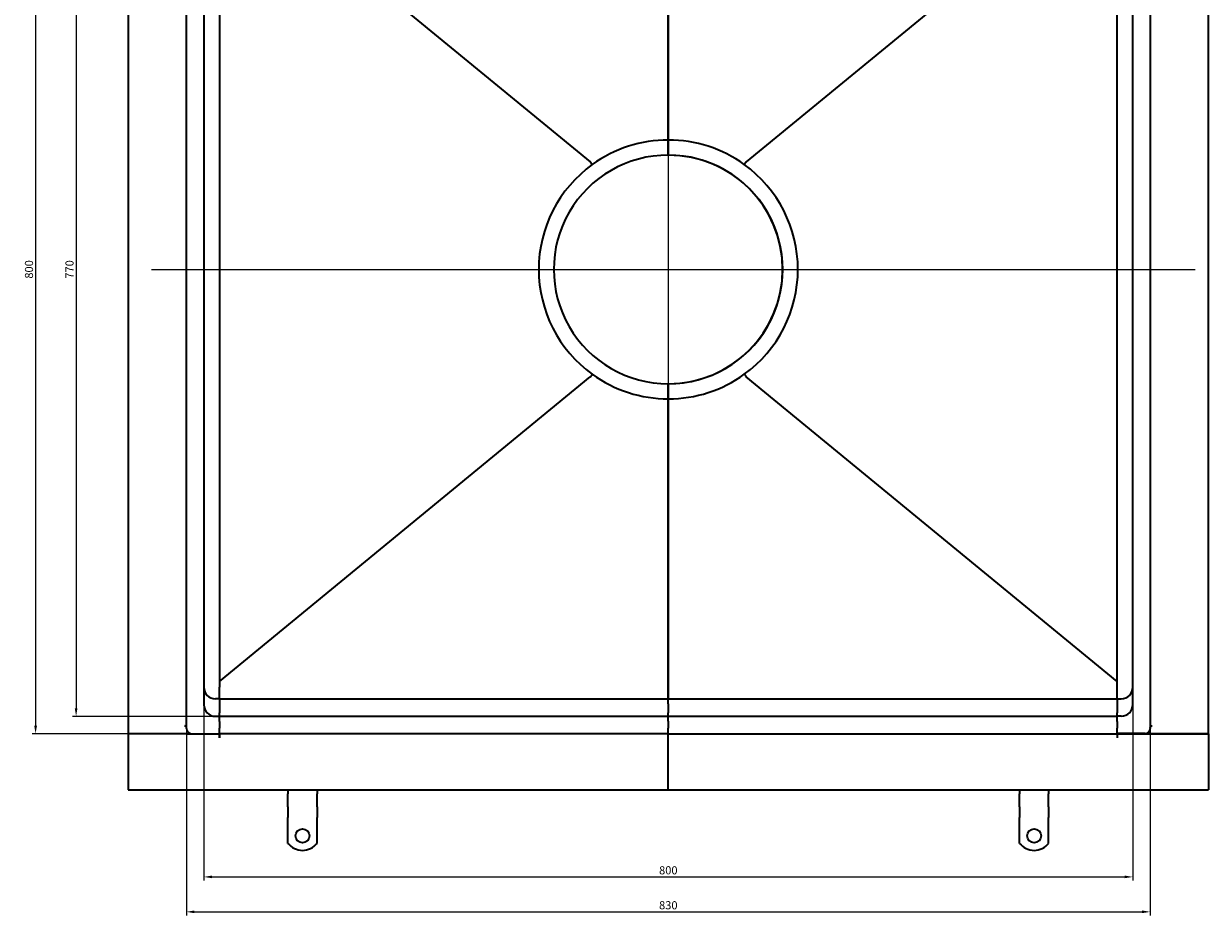
# Model space of a CAD drawing. Units: millimetres. Extents: x 1920 to 4026, y -7734 to -6390.
# Drawn here: x 1920 to 2940, y -7734 to -6966 of the extents above; entities that cross this region are included whole.
import ezdxf

# ---------------------------------------------------------------- set-up
doc = ezdxf.new("R2010")
doc.units = ezdxf.units.MM
doc.header["$LTSCALE"] = 2
doc.layers.add('Kóta (ISO)', color=5, linetype='Continuous', lineweight=9, true_color=0x0000ff)
doc.layers.add('Osa (ISO)', color=1, linetype='Continuous', lineweight=9, true_color=0xff0000)
doc.layers.add('Viditelná (ISO)', color=7, linetype='Continuous', lineweight=35)
doc.styles.add('Text poznámky (ISO)', font='tahoma.ttf')
doc.dimstyles.new('Výchozí (ISO)', dxfattribs={"dimscale": 2, "dimtxt": 3.5, "dimasz": 3.5, "dimexe": 1.5, "dimexo": 0, "dimgap": 1, "dimtad": 1, "dimrnd": 1e-08, "dimtxsty": 'Text poznámky (ISO)', "dimcen": 0.09, "dimdle": 10, "dimclrd": 256, "dimclre": 256, "dimclrt": 256, "dimazin": 2, "dimtfac": 1.001486, "dimtmove": 0, "dimatfit": 3, "dimfxl": 1, "dimtolj": 1, "dimlwd": -1, "dimlwe": -1, "dimarcsym": 0})

# ---------------------------------------------------------------- blocks, each defined once
blk = doc.blocks.new('*D5')
at = {"layer": 'Defpoints', "color": 0}
for p in [(2075.3, -7537.4), (2875.3, -7537.4), (2875.3, -7700.8)]:
    blk.add_point(p, dxfattribs=at)
at = {"layer": 'Kóta (ISO)'}
for p, q in [((2075.3, -7537.4), (2075.3, -7703.8)), ((2875.3, -7537.4), (2875.3, -7703.8)), ((2082.3, -7700.8), (2868.3, -7700.8))]:
    blk.add_line(p, q, dxfattribs=at)
for points in [[(2082.3, -7699.6), (2082.3, -7701.9), (2075.3, -7700.8)], [(2868.3, -7699.6), (2868.3, -7701.9), (2875.3, -7700.8)]]:
    blk.add_solid(points, dxfattribs=at)
at = {"layer": 'Kóta (ISO)', "insert": (2475.3, -7695.1), "char_height": 7, "attachment_point": 5, "style": 'Text poznámky (ISO)'}
blk.add_mtext('\\A1;800', dxfattribs=at)
blk = doc.blocks.new('*D4')
at = {"layer": 'Defpoints', "color": 0}
for p in [(2060.3, -7562.5), (2890.3, -7562.5), (2890.3, -7730.9)]:
    blk.add_point(p, dxfattribs=at)
at = {"layer": 'Kóta (ISO)'}
for p, q in [((2060.3, -7562.5), (2060.3, -7733.9)), ((2890.3, -7562.5), (2890.3, -7733.9)), ((2067.3, -7730.9), (2883.3, -7730.9))]:
    blk.add_line(p, q, dxfattribs=at)
for points in [[(2067.3, -7729.7), (2067.3, -7732), (2060.3, -7730.9)], [(2883.3, -7729.7), (2883.3, -7732), (2890.3, -7730.9)]]:
    blk.add_solid(points, dxfattribs=at)
at = {"layer": 'Kóta (ISO)', "insert": (2475.3, -7725.2), "char_height": 7, "attachment_point": 5, "style": 'Text poznámky (ISO)'}
blk.add_mtext('\\A1;830', dxfattribs=at)
blk = doc.blocks.new('*D3')
at = {"layer": 'Defpoints', "color": 0}
for p in [(2088.8, -6792.4), (1965.4, -7562.5), (2088.8, -7562.5)]:
    blk.add_point(p, dxfattribs=at)
at = {"layer": 'Kóta (ISO)'}
for p, q in [((2088.8, -6792.4), (1962.4, -6792.4)), ((1965.4, -6799.4), (1965.4, -7555.5)), ((2088.8, -7562.5), (1962.4, -7562.5))]:
    blk.add_line(p, q, dxfattribs=at)
for points in [[(1964.2, -6799.4), (1966.5, -6799.4), (1965.4, -6792.4)], [(1964.2, -7555.5), (1966.5, -7555.5), (1965.4, -7562.5)]]:
    blk.add_solid(points, dxfattribs=at)
at = {"layer": 'Kóta (ISO)', "insert": (1959.7, -7177.4), "char_height": 7, "attachment_point": 5, "rotation": 90, "style": 'Text poznámky (ISO)'}
blk.add_mtext('\\A1;770', dxfattribs=at)
blk = doc.blocks.new('*D2')
at = {"layer": 'Defpoints', "color": 0}
for p in [(2088.8, -6777.4), (1930.5, -7577.4), (2088.8, -7577.4)]:
    blk.add_point(p, dxfattribs=at)
at = {"layer": 'Kóta (ISO)'}
for p, q in [((2088.8, -6777.4), (1927.5, -6777.4)), ((1930.5, -6784.4), (1930.5, -7570.4)), ((2088.8, -7577.4), (1927.5, -7577.4))]:
    blk.add_line(p, q, dxfattribs=at)
for points in [[(1929.3, -6784.4), (1931.7, -6784.4), (1930.5, -6777.4)], [(1929.3, -7570.4), (1931.7, -7570.4), (1930.5, -7577.4)]]:
    blk.add_solid(points, dxfattribs=at)
at = {"layer": 'Kóta (ISO)', "insert": (1924.8, -7177.4), "char_height": 7, "attachment_point": 5, "rotation": 90, "style": 'Text poznámky (ISO)'}
blk.add_mtext('\\A1;800', dxfattribs=at)

msp = doc.modelspace()

# ---------------------------------------------------------------- linework, layer by layer
at = {"layer": 'Osa (ISO)'}
for p, q in [((2475.2, -6979.1), (2475.3, -7414.9)), ((2030.3, -7177.4), (2929, -7177.4))]:
    msp.add_line(p, q, dxfattribs=at)
at = {"layer": 'Viditelná (ISO)'}
for p, q in [((2010.3, -6777.4), (2010.3, -7577.4)), ((2060.3, -7572.9), (2060.3, -6781.9)), ((2890.3, -6781.8), (2890.3, -7572.8)), ((2940.3, -7577.3), (2940.3, -6777.3)), ((2075.3, -6802.4), (2075.3, -7552.4)), ((2875.3, -7552.3), (2875.3, -6802.3)), ((2088.8, -6817.4), (2088.8, -7537.4)), ((2088.8, -6822.4), (2408.1, -7084.7)), ((2475.3, -7063.1), (2475.3, -6816.5)), ((2475.3, -6816.5), (2475.3, -7063.1)), ((2861.8, -6822.4), (2542.4, -7084.7)), ((2861.8, -7537.3), (2861.8, -6817.3)), ((2475.3, -7067.4), (2475.3, -7075.9)), ((2475.3, -7075.9), (2475.3, -7067.4)), ((2088.8, -7532.4), (2408.1, -7270)), ((2861.8, -7532.4), (2542.4, -7270)), ((2475.3, -7278.9), (2475.3, -7287.4)), ((2475.3, -7287.4), (2475.3, -7278.9)), ((2475.3, -7538.2), (2475.3, -7291.6)), ((2475.3, -7291.6), (2475.3, -7538.2)), ((2088.8, -7547.2), (2088.8, -7537.4)), ((2861.8, -7547.3), (2861.8, -7537.3)), ((2088.8, -7547.4), (2085.3, -7547.4)), ((2088.8, -7547.4), (2088.8, -7547.2)), ((2088.8, -7547.4), (2088.8, -7551.9)), ((2088.8, -7547.4), (2088.8, -7547.4)), ((2088.8, -7547.4), (2475.3, -7547.4)), ((2475.3, -7538.2), (2475.3, -7547.4)), ((2475.3, -7547.4), (2475.3, -7538.2)), ((2475.3, -7551.7), (2475.3, -7547.4)), ((2475.3, -7551.7), (2475.3, -7547.4)), ((2475.3, -7547.4), (2861.8, -7547.4)), ((2861.8, -7547.3), (2865.3, -7547.3)), ((2861.8, -7547.3), (2861.8, -7551.8)), ((2088.8, -7551.9), (2088.8, -7559.4)), ((2475.3, -7551.7), (2475.3, -7559.5)), ((2475.3, -7551.7), (2475.3, -7559.5)), ((2861.8, -7551.8), (2861.8, -7559.3)), ((2085.3, -7562.4), (2088.8, -7562.4)), ((2088.8, -7562.3), (2088.8, -7559.4)), ((2088.8, -7562.4), (2088.8, -7562.3)), ((2088.8, -7562.4), (2475.3, -7562.4)), ((2088.8, -7562.5), (2088.8, -7562.4)), ((2088.8, -7566.9), (2088.8, -7562.5)), ((2088.8, -7566.9), (2088.8, -7572.7)), ((2475.3, -7562.4), (2475.3, -7559.5)), ((2475.3, -7562.4), (2475.3, -7559.5)), ((2475.3, -7566.7), (2475.3, -7562.4)), ((2475.3, -7562.4), (2861.8, -7562.4)), ((2475.3, -7566.7), (2475.3, -7562.4)), ((2475.3, -7566.7), (2475.3, -7572.7)), ((2475.3, -7566.7), (2475.3, -7572.7)), ((2861.8, -7562.3), (2861.8, -7559.3)), ((2865.3, -7562.3), (2861.8, -7562.3)), ((2861.8, -7566.8), (2861.8, -7562.3)), ((2861.8, -7566.8), (2861.8, -7572.7)), ((2060.1, -7577.4), (2010.3, -7577.4)), ((2010.3, -7577.4), (2010.3, -7625.9)), ((2060.1, -7577.4), (2010.3, -7577.4)), ((2064.8, -7577.4), (2088.8, -7577.4)), ((2088.8, -7572.7), (2088.8, -7572.7)), ((2088.8, -7577.4), (2088.8, -7572.7)), ((2475.3, -7577.4), (2088.8, -7577.4)), ((2088.8, -7581.1), (2088.8, -7577.4)), ((2088.8, -7577.4), (2088.8, -7580.4)), ((2475.3, -7577.4), (2475.3, -7572.7)), ((2475.3, -7577.4), (2475.3, -7572.7)), ((2475.3, -7580.4), (2475.3, -7577.4)), ((2475.3, -7577.4), (2861.8, -7577.4)), ((2475.3, -7580.4), (2475.3, -7577.4)), ((2861.8, -7572.7), (2861.8, -7572.7)), ((2861.8, -7577.4), (2861.8, -7572.7)), ((2885.8, -7577.3), (2861.8, -7577.3)), ((2861.8, -7577.4), (2861.8, -7581.1)), ((2861.8, -7577.4), (2861.8, -7580.4)), ((2861.8, -7577.4), (2940.3, -7577.4)), ((2890.5, -7577.3), (2940.3, -7577.3)), ((2940.3, -7577.4), (2940.3, -7625.9)), ((2088.8, -7580.4), (2088.8, -7581.1)), ((2088.8, -7581.1), (2088.8, -7581.1)), ((2475.3, -7625.9), (2475.3, -7580.4)), ((2475.3, -7625.9), (2475.3, -7580.4)), ((2861.8, -7580.4), (2861.8, -7581.1)), ((2861.8, -7581.1), (2861.8, -7581.1)), ((2010.3, -7625.9), (2475.3, -7625.9)), ((2147.8, -7625.9), (2147.8, -7629.2)), ((2147.8, -7631.7), (2147.8, -7629.2)), ((2172.8, -7625.9), (2172.8, -7629.2)), ((2172.8, -7631.7), (2172.8, -7629.2)), ((2475.3, -7625.9), (2940.3, -7625.9)), ((2777.8, -7625.9), (2777.8, -7629.2)), ((2777.8, -7631.7), (2777.8, -7629.2)), ((2802.8, -7625.9), (2802.8, -7629.2)), ((2802.8, -7631.7), (2802.8, -7629.2)), ((2147.8, -7638), (2147.8, -7631.7)), ((2147.8, -7640.5), (2147.8, -7638)), ((2172.8, -7638), (2172.8, -7631.7)), ((2172.8, -7640.5), (2172.8, -7638)), ((2777.8, -7638), (2777.8, -7631.7)), ((2777.8, -7640.5), (2777.8, -7638)), ((2802.8, -7638), (2802.8, -7631.7)), ((2802.8, -7640.5), (2802.8, -7638)), ((2147.8, -7640.5), (2147.8, -7649.7)), ((2147.8, -7652.2), (2147.8, -7649.7)), ((2172.8, -7640.5), (2172.8, -7649.7)), ((2172.8, -7652.2), (2172.8, -7649.7)), ((2777.8, -7640.5), (2777.8, -7649.7)), ((2777.8, -7652.2), (2777.8, -7649.7)), ((2802.8, -7640.5), (2802.8, -7649.7)), ((2802.8, -7652.2), (2802.8, -7649.7)), ((2147.8, -7655.4), (2147.8, -7652.2)), ((2147.8, -7671.9), (2147.8, -7655.4)), ((2172.8, -7655.4), (2172.8, -7652.2)), ((2172.8, -7671.9), (2172.8, -7655.4)), ((2777.8, -7655.4), (2777.8, -7652.2)), ((2777.8, -7671.9), (2777.8, -7655.4)), ((2802.8, -7655.4), (2802.8, -7652.2)), ((2802.8, -7671.9), (2802.8, -7655.4))]:
    msp.add_line(p, q, dxfattribs=at)
for centre in [(2160.3, -7665.4), (2790.3, -7665.4)]:
    msp.add_circle(centre, 6, dxfattribs=at)
for centre, radius, start, end in [((2475.2, -7177.4), 111.5, 89.9522, 125.8727), ((2475.4, -7177.4), 111.5, 54.1273, 90.0478), ((2475.2, -7177.4), 98.5, 89.9459, 270.0541), ((2475.2, -7177.4), 98.5, 270.0541, 89.9459), ((2475.4, -7177.4), 98.5, 269.9459, 90.0541), ((2475.2, -7177.4), 111.5, 125.8727, 234.1273), ((2475.4, -7177.4), 111.5, 305.8727, 54.1273), ((2475.2, -7177.4), 111.5, 234.1273, 270.0478), ((2475.4, -7177.4), 111.5, 269.9522, 305.8727), ((2085.3, -7537.4), 10, 180, 270), ((2865.3, -7537.3), 10, 270, 0), ((2085.3, -7552.4), 10, 180, 270), ((2865.3, -7552.3), 10, 270, 0), ((2064.8, -7572.9), 4.5, 180, 270), ((2885.8, -7572.8), 4.5, 270, 0), ((2160.3, -7661.9), 16, 218.6248, 321.3752), ((2790.3, -7661.9), 16, 218.6248, 321.3752)]:
    msp.add_arc(centre, radius, start, end, dxfattribs=at)
for points, knots in [([(2475.3, -7065.9), (2475.3, -7065.9), (2475.3, -7065.8), (2475.3, -7065.5), (2475.3, -7065.3), (2475.3, -7064.8), (2475.3, -7064.5), (2475.3, -7063.8), (2475.3, -7063.5), (2475.3, -7063.1)], [0, 0, 0, 0, 0.1171933, 0.1171933, 0.2343866, 0.2343866, 0.3403633, 0.3403633, 0.44634, 0.44634, 0.44634, 0.44634]), ([(2475.3, -7063.1), (2475.3, -7063.5), (2475.3, -7063.9), (2475.3, -7064.6), (2475.3, -7064.9), (2475.3, -7065.4), (2475.3, -7065.6), (2475.3, -7065.8), (2475.3, -7065.9), (2475.3, -7065.9)], [0, 0, 0, 0, 0.1171934, 0.1171934, 0.2343868, 0.2343868, 0.3403634, 0.3403634, 0.44634, 0.44634, 0.44634, 0.44634]), ([(2475.3, -7067.4), (2475.3, -7067.2), (2475.3, -7067), (2475.3, -7066.6), (2475.3, -7066.4), (2475.3, -7066.2), (2475.3, -7066), (2475.3, -7065.9), (2475.3, -7065.9), (2475.3, -7065.9)], [0.6664333, 0.6664333, 0.6664333, 0.6664333, 0.7219694, 0.7219694, 0.7775055, 0.7775055, 0.8330416, 0.8330416, 0.8885777, 0.8885777, 0.8885777, 0.8885777]), ([(2475.3, -7065.9), (2475.3, -7065.9), (2475.3, -7065.9), (2475.3, -7066), (2475.3, -7066.2), (2475.3, -7066.4), (2475.3, -7066.6), (2475.3, -7067), (2475.3, -7067.2), (2475.3, -7067.4)], [0, 0, 0, 0, 0.0555361, 0.0555361, 0.1110722, 0.1110722, 0.1666083, 0.1666083, 0.2221444, 0.2221444, 0.2221444, 0.2221444]), ([(2475.3, -7078.9), (2475.3, -7078.9), (2475.3, -7078.8), (2475.3, -7078.5), (2475.3, -7078.2), (2475.3, -7077.7), (2475.3, -7077.4), (2475.3, -7076.7), (2475.3, -7076.2), (2475.3, -7075.9)], [0.8885777, 0.8885777, 0.8885777, 0.8885777, 0.9996499, 0.9996499, 1.1107221, 1.1107221, 1.2217944, 1.2217944, 1.3328666, 1.3328666, 1.3328666, 1.3328666]), ([(2475.3, -7075.9), (2475.3, -7076.2), (2475.3, -7076.7), (2475.3, -7077.4), (2475.3, -7077.7), (2475.3, -7078.2), (2475.3, -7078.5), (2475.3, -7078.8), (2475.3, -7078.9), (2475.3, -7078.9)], [0.4442889, 0.4442889, 0.4442889, 0.4442889, 0.5553611, 0.5553611, 0.6664334, 0.6664334, 0.7775056, 0.7775056, 0.8885777, 0.8885777, 0.8885777, 0.8885777]), ([(2409.8, -7087), (2409.8, -7087), (2409.8, -7087), (2409.8, -7087), (2409.8, -7087), (2409.6, -7086.8), (2409.5, -7086.6), (2409.2, -7086.2), (2409.1, -7085.9), (2408.7, -7085.4), (2408.4, -7085.1), (2408.2, -7084.8)], [-0.4516345, -0.4516345, -0.4516345, -0.4516345, -0.4508531, -0.4508531, -0.3425127, -0.3425127, -0.2342066, -0.2342066, -0.1170561, -0.1170561, 0, 0, 0, 0]), ([(2540.7, -7087), (2540.7, -7087), (2540.7, -7087), (2540.7, -7087), (2540.7, -7087), (2540.9, -7086.8), (2541, -7086.6), (2541.3, -7086.2), (2541.5, -7085.9), (2541.9, -7085.4), (2542.1, -7085.1), (2542.3, -7084.8)], [-0.0007814, -0.0007814, -0.0007814, -0.0007814, 0, 0, 0.1083459, 0.1083459, 0.2166574, 0.2166574, 0.3338139, 0.3338139, 0.4508759, 0.4508759, 0.4508759, 0.4508759]), ([(2542.4, -7084.7), (2542.4, -7084.7), (2542.4, -7084.7), (2542.3, -7084.7), (2542.3, -7084.8), (2542.3, -7084.8)], [-4.40037724, -4.40037724, -4.40037724, -4.40037724, -4.35701996, -4.35701996, -4.35115082, -4.35115082, -4.35115082, -4.35115082]), ([(2408.1, -7270), (2408.2, -7270), (2408.2, -7270), (2408.2, -7270), (2408.2, -7270), (2408.2, -7270)], [-4.40037724, -4.40037724, -4.40037724, -4.40037724, -4.35701996, -4.35701996, -4.35115082, -4.35115082, -4.35115082, -4.35115082]), ([(2409.8, -7267.7), (2409.8, -7267.7), (2409.8, -7267.7), (2409.8, -7267.7), (2409.8, -7267.8), (2409.6, -7268), (2409.5, -7268.1), (2409.2, -7268.5), (2409.1, -7268.8), (2408.7, -7269.3), (2408.4, -7269.7), (2408.2, -7270)], [-0.0007814, -0.0007814, -0.0007814, -0.0007814, 0, 0, 0.1083459, 0.1083459, 0.2166574, 0.2166574, 0.3338139, 0.3338139, 0.4508759, 0.4508759, 0.4508759, 0.4508759]), ([(2540.7, -7267.7), (2540.7, -7267.7), (2540.7, -7267.7), (2540.7, -7267.7), (2540.7, -7267.8), (2540.9, -7268), (2541, -7268.1), (2541.3, -7268.5), (2541.5, -7268.8), (2541.9, -7269.3), (2542.1, -7269.7), (2542.3, -7270)], [-0.4516345, -0.4516345, -0.4516345, -0.4516345, -0.4508531, -0.4508531, -0.3425127, -0.3425127, -0.2342066, -0.2342066, -0.1170561, -0.1170561, 0, 0, 0, 0]), ([(2475.3, -7278.9), (2475.3, -7278.5), (2475.3, -7278.1), (2475.3, -7277.4), (2475.3, -7277), (2475.3, -7276.5), (2475.3, -7276.2), (2475.3, -7275.9), (2475.3, -7275.9), (2475.3, -7275.9)], [0.4442889, 0.4442889, 0.4442889, 0.4442889, 0.5553611, 0.5553611, 0.6664334, 0.6664334, 0.7775056, 0.7775056, 0.8885777, 0.8885777, 0.8885777, 0.8885777]), ([(2475.3, -7275.9), (2475.3, -7275.9), (2475.3, -7275.9), (2475.3, -7276.2), (2475.3, -7276.5), (2475.3, -7277), (2475.3, -7277.4), (2475.3, -7278.1), (2475.3, -7278.5), (2475.3, -7278.9)], [0.8885777, 0.8885777, 0.8885777, 0.8885777, 0.9996499, 0.9996499, 1.1107221, 1.1107221, 1.2217944, 1.2217944, 1.3328666, 1.3328666, 1.3328666, 1.3328666]), ([(2475.3, -7288.9), (2475.3, -7288.9), (2475.3, -7288.8), (2475.3, -7288.7), (2475.3, -7288.6), (2475.3, -7288.3), (2475.3, -7288.1), (2475.3, -7287.8), (2475.3, -7287.5), (2475.3, -7287.4)], [0, 0, 0, 0, 0.0555361, 0.0555361, 0.1110722, 0.1110722, 0.1666083, 0.1666083, 0.2221444, 0.2221444, 0.2221444, 0.2221444]), ([(2475.3, -7287.4), (2475.3, -7287.5), (2475.3, -7287.8), (2475.3, -7288.1), (2475.3, -7288.3), (2475.3, -7288.6), (2475.3, -7288.7), (2475.3, -7288.8), (2475.3, -7288.9), (2475.3, -7288.9)], [0.6664333, 0.6664333, 0.6664333, 0.6664333, 0.7219694, 0.7219694, 0.7775055, 0.7775055, 0.8330416, 0.8330416, 0.8885777, 0.8885777, 0.8885777, 0.8885777]), ([(2475.3, -7291.6), (2475.3, -7291.2), (2475.3, -7290.8), (2475.3, -7290.1), (2475.3, -7289.8), (2475.3, -7289.3), (2475.3, -7289.2), (2475.3, -7288.9), (2475.3, -7288.9), (2475.3, -7288.9)], [0, 0, 0, 0, 0.1171934, 0.1171934, 0.2343868, 0.2343868, 0.3403634, 0.3403634, 0.44634, 0.44634, 0.44634, 0.44634]), ([(2475.3, -7288.9), (2475.3, -7288.9), (2475.3, -7288.9), (2475.3, -7289.2), (2475.3, -7289.5), (2475.3, -7290), (2475.3, -7290.3), (2475.3, -7290.9), (2475.3, -7291.2), (2475.3, -7291.6)], [0, 0, 0, 0, 0.1171933, 0.1171933, 0.2343866, 0.2343866, 0.3403633, 0.3403633, 0.44634, 0.44634, 0.44634, 0.44634]), ([(2058.8, -7570.4), (2058.8, -7570.4), (2058.8, -7570.4), (2059, -7570.5), (2059.2, -7570.6), (2059.5, -7570.9), (2059.7, -7571), (2060, -7571.3), (2060.1, -7571.4), (2060.3, -7571.8), (2060.3, -7571.9), (2060.3, -7572.1)], [-0.0008791, -0.0008791, -0.0008791, -0.0008791, 0, 0, 0.0703509, 0.0703509, 0.1415645, 0.1415645, 0.2253972, 0.2253972, 0.308709, 0.308709, 0.308709, 0.308709]), ([(2060.1, -7577.4), (2060.4, -7577.4), (2060.7, -7577.4), (2061.4, -7577.4), (2061.7, -7577.4), (2062.9, -7577.4), (2063.9, -7577.4), (2064.8, -7577.4)], [1.1622488, 1.1622488, 1.1622488, 1.1622488, 1.2538517, 1.2538517, 1.3454547, 1.3454547, 1.6492115, 1.6492115, 1.6492115, 1.6492115]), ([(2885.8, -7577.3), (2886.6, -7577.3), (2887.6, -7577.3), (2888.9, -7577.3), (2889.2, -7577.3), (2889.8, -7577.3), (2890.2, -7577.3), (2890.5, -7577.3)], [0, 0, 0, 0, 0.3037567, 0.3037567, 0.3953597, 0.3953597, 0.4869627, 0.4869627, 0.4869627, 0.4869627]), ([(2890.3, -7572.1), (2890.3, -7571.9), (2890.3, -7571.7), (2890.4, -7571.4), (2890.5, -7571.2), (2890.8, -7570.9), (2891, -7570.8), (2891.4, -7570.6), (2891.6, -7570.5), (2891.8, -7570.3), (2891.8, -7570.3), (2891.8, -7570.3)], [0.0000305, 0.0000305, 0.0000305, 0.0000305, 0.0713394, 0.0713394, 0.1431478, 0.1431478, 0.2041809, 0.2041809, 0.2644737, 0.2644737, 0.2652267, 0.2652267, 0.2652267, 0.2652267])]:
    msp.add_open_spline(points, degree=3, knots=knots, dxfattribs=at)
for points in [[(2408.2, -7084.8), (2408.2, -7084.7), (2408.2, -7084.7), (2408.1, -7084.7)], [(2542.3, -7270), (2542.4, -7270), (2542.4, -7270), (2542.4, -7270)]]:
    msp.add_open_spline(points, degree=3, dxfattribs=at)

# ---------------------------------------------------------------- dimensions: what is measured, and where the dimension line sits
at = {"layer": 'Kóta (ISO)'}
for base, p1, p2, picture, middle in [((1930.5, -7577.4), (2088.8, -6777.4), (2088.8, -7577.4), '*D2', (1930.5, -7177.4)), ((1965.4, -7562.5), (2088.8, -6792.4), (2088.8, -7562.5), '*D3', (1965.4, -7177.4))]:
    dim = msp.add_linear_dim(base=base, p1=p1, p2=p2, angle=90, dimstyle='Výchozí (ISO)', override={"dimdec": 0, "dimtofl": 0, "dimatfit": 1}, dxfattribs=at)
    dim.commit()
    dim.dimension.update_dxf_attribs({"geometry": picture, "text_midpoint": middle, "dimtype": 128})
for base, p1, p2, picture, middle in [((2875.3, -7700.8), (2075.3, -7537.4), (2875.3, -7537.4), '*D5', (2475.3, -7700.8)), ((2890.3, -7730.9), (2060.3, -7562.5), (2890.3, -7562.5), '*D4', (2475.3, -7730.9))]:
    dim = msp.add_linear_dim(base=base, p1=p1, p2=p2, dimstyle='Výchozí (ISO)', override={"dimdec": 0, "dimtofl": 0, "dimatfit": 1}, dxfattribs=at)
    dim.commit()
    dim.dimension.update_dxf_attribs({"geometry": picture, "text_midpoint": middle, "dimtype": 128})

doc.saveas('drawing.dxf')
